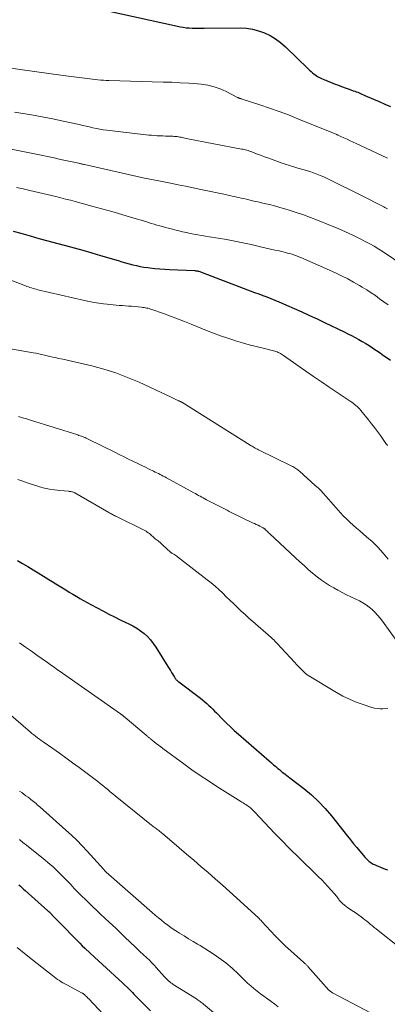
# Model space of a CAD drawing. Units: feet. Extents: x 1980000 to 1985028, y 525000 to 530000.
# Drawn here: x 1980150 to 1980227, y 526443 to 526650 of the extents above; entities that cross this region are included whole.
import ezdxf

# ---------------------------------------------------------------- set-up
doc = ezdxf.new("R2010")
doc.units = ezdxf.units.FT
doc.header["$LTSCALE"] = 100
doc.header["$MEASUREMENT"] = 0
doc.layers.add('CONTOUR INDEX', color=32, linetype='Continuous', lineweight=25)
doc.layers.add('CONTOUR INTERMEDIATE', color=40, linetype='Continuous', lineweight=15)

msp = doc.modelspace()

# ---------------------------------------------------------------- linework, layer by layer
at = {"layer": 'CONTOUR INDEX', "flags": 128}
for points, elevation in [([(1980167.19, 526652.13), (1980183.41, 526648.56), (1980184.03, 526648.45), (1980184.64, 526648.36), (1980185.26, 526648.31), (1980185.88, 526648.28), (1980186.5, 526648.28), (1980187.13, 526648.27), (1980187.75, 526648.28), (1980188.37, 526648.28), (1980195.94, 526648.33), (1980197.26, 526648.25), (1980198.56, 526648.07), (1980199.82, 526647.73), (1980201.07, 526647.29), (1980202.25, 526646.7), (1980203.38, 526646.02), (1980204.44, 526645.23), (1980205.44, 526644.36), (1980210.22, 526639.71), (1980210.52, 526639.43), (1980210.83, 526639.15), (1980211.15, 526638.88), (1980211.48, 526638.62), (1980211.63, 526638.51), (1980211.89, 526638.32), (1980212.17, 526638.15), (1980212.45, 526637.99), (1980212.75, 526637.84), (1980213.04, 526637.71), (1980213.35, 526637.57), (1980213.65, 526637.44), (1980213.95, 526637.32), (1980214.36, 526637.15), (1980214.87, 526636.95), (1980215.38, 526636.75), (1980215.89, 526636.54), (1980216.4, 526636.34), (1980216.87, 526636.16), (1980217.43, 526635.94), (1980218, 526635.73), (1980218.57, 526635.52), (1980219.15, 526635.32), (1980219.68, 526635.14), (1980219.99, 526635.04), (1980220.29, 526634.92), (1980220.6, 526634.8), (1980220.9, 526634.68), (1980221.2, 526634.55), (1980221.5, 526634.42), (1980221.8, 526634.29), (1980222.1, 526634.16), (1980223.89, 526633.37), (1980225.08, 526632.85), (1980226.28, 526632.33), (1980227.48, 526631.83)], 940), ([(1980148.34, 526605.68), (1980149.94, 526605.23), (1980151.92, 526604.67), (1980153.76, 526604.15), (1980155.61, 526603.64), (1980157.45, 526603.15), (1980159.3, 526602.66), (1980161.15, 526602.16), (1980162.99, 526601.65), (1980164.83, 526601.13), (1980166.66, 526600.59), (1980170.37, 526599.49), (1980171.14, 526599.26), (1980171.9, 526599.04), (1980172.67, 526598.83), (1980173.44, 526598.62), (1980174.22, 526598.44), (1980175, 526598.27), (1980175.78, 526598.13), (1980176.57, 526598.01), (1980177.04, 526597.95), (1980178.06, 526597.83), (1980179.09, 526597.73), (1980180.12, 526597.66), (1980181.15, 526597.6), (1980186.41, 526597.38), (1980186.56, 526597.37), (1980186.71, 526597.36), (1980186.87, 526597.34), (1980187.02, 526597.32), (1980187.16, 526597.28), (1980187.31, 526597.25), (1980187.46, 526597.2), (1980187.6, 526597.15), (1980198.99, 526592.83), (1980199.84, 526592.51), (1980200.68, 526592.19), (1980201.52, 526591.86), (1980202.37, 526591.53), (1980203.21, 526591.2), (1980204.04, 526590.86), (1980204.87, 526590.5), (1980205.7, 526590.14), (1980207.27, 526589.44), (1980208.87, 526588.71), (1980210.48, 526587.98), (1980212.07, 526587.24), (1980213.67, 526586.48), (1980217.78, 526584.52), (1980218.55, 526584.14), (1980219.31, 526583.76), (1980220.06, 526583.36), (1980220.81, 526582.95), (1980221.54, 526582.53), (1980222.28, 526582.1), (1980223, 526581.64), (1980223.71, 526581.18), (1980223.8, 526581.13), (1980224.55, 526580.62), (1980225.29, 526580.12), (1980226.03, 526579.61), (1980226.77, 526579.09), (1980227.48, 526578.59)], 960), ([(1980149.22, 526536.54), (1980150.32, 526535.91), (1980151.42, 526535.27), (1980152.51, 526534.61), (1980153.6, 526533.95), (1980154.68, 526533.29), (1980155.83, 526532.57), (1980156.54, 526532.13), (1980157.26, 526531.69), (1980157.97, 526531.26), (1980158.68, 526530.82), (1980159.4, 526530.38), (1980160.12, 526529.95), (1980160.83, 526529.51), (1980161.55, 526529.08), (1980161.6, 526529.05), (1980162.35, 526528.6), (1980163.1, 526528.17), (1980163.86, 526527.75), (1980164.63, 526527.33), (1980167.26, 526525.93), (1980168.43, 526525.32), (1980169.6, 526524.72), (1980170.78, 526524.14), (1980171.97, 526523.57), (1980172.63, 526523.26), (1980173.47, 526522.82), (1980174.28, 526522.34), (1980175.06, 526521.81), (1980175.81, 526521.23), (1980176.5, 526520.59), (1980177.15, 526519.91), (1980177.74, 526519.17), (1980178.28, 526518.39), (1980180.8, 526514.35), (1980181.07, 526513.93), (1980181.32, 526513.51), (1980181.58, 526513.08), (1980181.83, 526512.65), (1980182.16, 526512.09), (1980182.25, 526511.95), (1980182.34, 526511.81), (1980182.45, 526511.68), (1980182.56, 526511.55), (1980182.68, 526511.43), (1980182.8, 526511.31), (1980182.93, 526511.2), (1980183.06, 526511.1), (1980187.62, 526507.64), (1980188.07, 526507.29), (1980188.51, 526506.93), (1980188.94, 526506.55), (1980189.36, 526506.17), (1980189.78, 526505.78), (1980190.19, 526505.38), (1980190.59, 526504.98), (1980190.99, 526504.58), (1980192.26, 526503.27), (1980193.07, 526502.46), (1980193.89, 526501.67), (1980194.72, 526500.9), (1980195.57, 526500.14), (1980202.05, 526494.5), (1980202.5, 526494.11), (1980202.95, 526493.72), (1980203.41, 526493.33), (1980203.87, 526492.94), (1980204.18, 526492.68), (1980204.48, 526492.43), (1980204.79, 526492.18), (1980205.1, 526491.94), (1980205.42, 526491.7), (1980205.73, 526491.46), (1980206.05, 526491.23), (1980206.36, 526490.99), (1980206.67, 526490.75), (1980209.31, 526488.71), (1980210.89, 526487.4), (1980212.4, 526486.01), (1980213.8, 526484.52), (1980215.13, 526482.96), (1980218.47, 526478.73), (1980219.11, 526477.93), (1980219.75, 526477.13), (1980220.4, 526476.34), (1980221.05, 526475.55), (1980221.8, 526474.63), (1980222.09, 526474.31), (1980222.39, 526474), (1980222.7, 526473.71), (1980223.03, 526473.43), (1980223.38, 526473.18), (1980223.74, 526472.94), (1980224.12, 526472.74), (1980224.51, 526472.56), (1980225.26, 526472.25), (1980226.04, 526471.95), (1980226.83, 526471.66)], 980), ([(1980149.53, 526468.48), (1980149.87, 526468.2), (1980150.21, 526467.91), (1980150.54, 526467.62), (1980150.87, 526467.33), (1980155.63, 526463.07), (1980155.7, 526463.01), (1980155.76, 526462.94), (1980155.83, 526462.88), (1980155.9, 526462.81), (1980155.97, 526462.75), (1980156.03, 526462.68), (1980156.1, 526462.61), (1980156.16, 526462.55), (1980156.87, 526461.81), (1980157.28, 526461.38), (1980157.7, 526460.94), (1980158.12, 526460.51), (1980158.55, 526460.08), (1980161.33, 526457.24), (1980161.83, 526456.74), (1980162.33, 526456.24), (1980162.84, 526455.74), (1980163.35, 526455.25), (1980164.52, 526454.14), (1980165.37, 526453.35), (1980166.21, 526452.56), (1980167.07, 526451.78), (1980167.93, 526451), (1980168.79, 526450.22), (1980169.64, 526449.44), (1980170.49, 526448.65), (1980171.33, 526447.86), (1980172.64, 526446.62), (1980172.99, 526446.28), (1980173.34, 526445.94), (1980173.68, 526445.59), (1980174.02, 526445.24), (1980174.35, 526444.89), (1980174.69, 526444.54), (1980175.04, 526444.19), (1980175.38, 526443.84), (1980177.15, 526442.08)], 1000)]:
    msp.add_lwpolyline(points, dxfattribs=dict(at, elevation=elevation))
at = {"layer": 'CONTOUR INTERMEDIATE', "flags": 128}
for points, elevation in [([(1980146.83, 526639.98), (1980158.31, 526638.42), (1980159.42, 526638.27), (1980160.53, 526638.12), (1980161.64, 526637.98), (1980162.76, 526637.83), (1980163.84, 526637.69), (1980164.41, 526637.62), (1980164.98, 526637.55), (1980165.55, 526637.49), (1980166.13, 526637.43), (1980166.7, 526637.38), (1980167.27, 526637.34), (1980167.85, 526637.31), (1980168.42, 526637.28), (1980179.81, 526636.96), (1980181.61, 526636.9), (1980183.4, 526636.81), (1980185.19, 526636.69), (1980186.98, 526636.55), (1980187.78, 526636.48), (1980189.15, 526636.28), (1980190.49, 526635.98), (1980191.78, 526635.52), (1980193.04, 526634.95), (1980195.4, 526633.72), (1980195.46, 526633.69), (1980195.52, 526633.66), (1980195.57, 526633.64), (1980195.63, 526633.61), (1980195.7, 526633.58), (1980195.76, 526633.56), (1980195.82, 526633.54), (1980195.88, 526633.53), (1980195.96, 526633.51), (1980196.03, 526633.49), (1980196.09, 526633.47), (1980196.16, 526633.45), (1980200.1, 526632.17), (1980202.11, 526631.5), (1980204.1, 526630.79), (1980206.09, 526630.04), (1980208.06, 526629.26), (1980216.26, 526625.92), (1980216.28, 526625.91), (1980216.3, 526625.9), (1980216.31, 526625.9), (1980216.33, 526625.89), (1980216.39, 526625.86), (1980216.41, 526625.85), (1980216.42, 526625.84), (1980216.44, 526625.84), (1980216.45, 526625.83), (1980217.72, 526625.24), (1980218.36, 526624.94), (1980219.01, 526624.64), (1980219.65, 526624.33), (1980220.3, 526624.03), (1980226.71, 526621.02), (1980226.84, 526620.95)], 944), ([(1980148.59, 526630.63), (1980149.96, 526630.42), (1980152.19, 526630.06), (1980154.42, 526629.67), (1980156.63, 526629.23), (1980158.85, 526628.77), (1980162.22, 526628.02), (1980162.93, 526627.86), (1980163.65, 526627.7), (1980164.36, 526627.53), (1980165.08, 526627.37), (1980165.8, 526627.21), (1980166.52, 526627.07), (1980167.24, 526626.96), (1980167.97, 526626.86), (1980175.63, 526625.95), (1980176.21, 526625.89), (1980176.79, 526625.83), (1980177.38, 526625.78), (1980177.96, 526625.74), (1980178.55, 526625.7), (1980179.13, 526625.67), (1980179.72, 526625.65), (1980180.3, 526625.63), (1980181.22, 526625.6), (1980181.52, 526625.59), (1980181.82, 526625.58), (1980182.12, 526625.56), (1980182.41, 526625.53), (1980182.45, 526625.53), (1980182.73, 526625.5), (1980183.01, 526625.46), (1980183.28, 526625.42), (1980183.55, 526625.36), (1980183.83, 526625.31), (1980184.1, 526625.25), (1980184.37, 526625.19), (1980184.65, 526625.14), (1980196.21, 526622.89), (1980196.49, 526622.84), (1980196.77, 526622.78), (1980197.05, 526622.71), (1980197.33, 526622.64), (1980197.6, 526622.56), (1980197.88, 526622.47), (1980198.15, 526622.38), (1980198.42, 526622.28), (1980199.17, 526621.99), (1980199.81, 526621.75), (1980200.45, 526621.51), (1980201.09, 526621.27), (1980201.74, 526621.04), (1980204.55, 526620.03), (1980205.42, 526619.73), (1980206.3, 526619.44), (1980207.18, 526619.17), (1980208.07, 526618.91), (1980208.36, 526618.83), (1980209.1, 526618.62), (1980209.84, 526618.39), (1980210.58, 526618.16), (1980211.32, 526617.91), (1980212.04, 526617.65), (1980212.76, 526617.36), (1980213.47, 526617.05), (1980214.17, 526616.72), (1980221.97, 526612.86), (1980222.65, 526612.52), (1980223.34, 526612.18), (1980224.02, 526611.83), (1980224.7, 526611.48), (1980225.54, 526611.05), (1980225.8, 526610.92), (1980226.05, 526610.78), (1980226.31, 526610.65), (1980226.56, 526610.52), (1980226.82, 526610.38)], 948), ([(1980146.53, 526623.12), (1980154.2, 526621.58), (1980155.57, 526621.3), (1980156.94, 526621.02), (1980158.3, 526620.73), (1980159.67, 526620.44), (1980162.1, 526619.9), (1980162.25, 526619.87), (1980162.4, 526619.84), (1980162.55, 526619.8), (1980162.7, 526619.77), (1980162.85, 526619.74), (1980162.99, 526619.7), (1980163.14, 526619.67), (1980163.29, 526619.63), (1980175.89, 526616.82), (1980176.26, 526616.73), (1980176.64, 526616.65), (1980177.02, 526616.57), (1980177.4, 526616.5), (1980177.78, 526616.42), (1980178.15, 526616.35), (1980178.53, 526616.27), (1980178.91, 526616.2), (1980181.33, 526615.72), (1980182.92, 526615.4), (1980184.51, 526615.08), (1980186.1, 526614.75), (1980187.69, 526614.42), (1980192.89, 526613.33), (1980193.36, 526613.23), (1980193.82, 526613.13), (1980194.29, 526613.03), (1980194.76, 526612.93), (1980195.23, 526612.82), (1980195.7, 526612.72), (1980196.16, 526612.61), (1980196.63, 526612.51), (1980197.27, 526612.36), (1980198.06, 526612.18), (1980198.85, 526611.99), (1980199.64, 526611.81), (1980200.43, 526611.63), (1980201.02, 526611.49), (1980202.1, 526611.23), (1980203.18, 526610.95), (1980204.25, 526610.66), (1980205.32, 526610.34), (1980206.21, 526610.08), (1980207.72, 526609.6), (1980209.21, 526609.09), (1980210.69, 526608.55), (1980212.16, 526607.98), (1980214.92, 526606.87), (1980216.48, 526606.21), (1980218.03, 526605.53), (1980219.57, 526604.81), (1980221.09, 526604.07), (1980222.19, 526603.52), (1980223.15, 526603.02), (1980224.09, 526602.49), (1980225, 526601.92), (1980225.91, 526601.34), (1980232.64, 526596.75)], 952), ([(1980149.03, 526614.85), (1980150.44, 526614.54), (1980151.85, 526614.22), (1980157.28, 526612.92), (1980158.31, 526612.67), (1980159.33, 526612.41), (1980160.35, 526612.14), (1980161.37, 526611.87), (1980164.87, 526610.93), (1980166.95, 526610.36), (1980169.03, 526609.77), (1980171.11, 526609.17), (1980173.18, 526608.55), (1980176.14, 526607.66), (1980176.73, 526607.48), (1980177.32, 526607.3), (1980177.91, 526607.12), (1980178.5, 526606.95), (1980179.1, 526606.77), (1980179.69, 526606.61), (1980180.29, 526606.44), (1980180.89, 526606.29), (1980183.08, 526605.72), (1980183.87, 526605.53), (1980184.67, 526605.35), (1980185.46, 526605.19), (1980186.26, 526605.04), (1980187.07, 526604.91), (1980187.87, 526604.77), (1980188.67, 526604.64), (1980189.48, 526604.51), (1980191.34, 526604.2), (1980193.07, 526603.9), (1980194.8, 526603.58), (1980196.52, 526603.22), (1980198.24, 526602.85), (1980200.48, 526602.34), (1980201.38, 526602.13), (1980202.29, 526601.92), (1980203.2, 526601.71), (1980204.1, 526601.51), (1980204.96, 526601.32), (1980205.44, 526601.2), (1980205.91, 526601.08), (1980206.39, 526600.95), (1980206.86, 526600.81), (1980207.32, 526600.65), (1980207.79, 526600.49), (1980208.24, 526600.31), (1980208.7, 526600.11), (1980215.93, 526596.89), (1980217.22, 526596.28), (1980218.5, 526595.65), (1980219.75, 526594.97), (1980220.99, 526594.27), (1980221.56, 526593.93), (1980222.49, 526593.35), (1980223.41, 526592.76), (1980224.31, 526592.14), (1980225.2, 526591.5), (1980226.08, 526590.85), (1980226.97, 526590.22)], 956), ([(1980141.16, 526597.98), (1980150.9, 526594.2), (1980151.22, 526594.08), (1980151.55, 526593.96), (1980151.87, 526593.85), (1980152.2, 526593.74), (1980152.52, 526593.64), (1980152.85, 526593.54), (1980153.18, 526593.46), (1980153.52, 526593.38), (1980163.31, 526591.11), (1980164.31, 526590.9), (1980165.31, 526590.71), (1980166.31, 526590.55), (1980167.32, 526590.41), (1980168.09, 526590.32), (1980168.72, 526590.25), (1980169.35, 526590.19), (1980169.98, 526590.14), (1980170.61, 526590.09), (1980171.25, 526590.05), (1980171.88, 526590.01), (1980172.51, 526589.95), (1980173.14, 526589.9), (1980175.24, 526589.7), (1980175.52, 526589.67), (1980175.79, 526589.64), (1980176.07, 526589.59), (1980176.34, 526589.54), (1980176.62, 526589.48), (1980176.89, 526589.41), (1980177.15, 526589.33), (1980177.42, 526589.24), (1980179.84, 526588.37), (1980181.32, 526587.83), (1980182.78, 526587.27), (1980184.25, 526586.7), (1980185.7, 526586.12), (1980188.91, 526584.82), (1980190.37, 526584.25), (1980191.85, 526583.7), (1980193.34, 526583.2), (1980194.84, 526582.72), (1980194.97, 526582.68), (1980196.41, 526582.26), (1980197.86, 526581.84), (1980199.31, 526581.45), (1980200.77, 526581.08), (1980203.19, 526580.48), (1980203.44, 526580.41), (1980203.68, 526580.33), (1980203.92, 526580.23), (1980204.15, 526580.13), (1980204.38, 526580.01), (1980204.61, 526579.89), (1980204.82, 526579.75), (1980205.04, 526579.61), (1980209.69, 526576.32), (1980211.34, 526575.17), (1980212.99, 526574.03), (1980214.65, 526572.9), (1980216.31, 526571.78), (1980219.03, 526569.97), (1980219.34, 526569.76), (1980219.64, 526569.54), (1980219.94, 526569.32), (1980220.23, 526569.08), (1980220.51, 526568.84), (1980220.77, 526568.58), (1980221.03, 526568.31), (1980221.27, 526568.03), (1980222.89, 526566.07), (1980223.53, 526565.27), (1980224.16, 526564.46), (1980224.76, 526563.63), (1980225.35, 526562.79), (1980226.21, 526561.52), (1980226.36, 526561.31), (1980226.52, 526561.1), (1980226.69, 526560.9), (1980226.87, 526560.71)], 964), ([(1980143.79, 526581.64), (1980152.53, 526580.15), (1980153.12, 526580.05), (1980153.71, 526579.93), (1980154.3, 526579.81), (1980154.89, 526579.67), (1980155.47, 526579.53), (1980156.06, 526579.4), (1980156.64, 526579.26), (1980157.23, 526579.13), (1980157.87, 526578.98), (1980158.77, 526578.78), (1980159.68, 526578.57), (1980160.58, 526578.36), (1980161.49, 526578.16), (1980164.83, 526577.38), (1980167.38, 526576.71), (1980169.89, 526575.93), (1980172.35, 526574.99), (1980174.77, 526573.95), (1980181.49, 526570.82), (1980181.76, 526570.69), (1980182.03, 526570.56), (1980182.3, 526570.43), (1980182.57, 526570.3), (1980183.07, 526570.04), (1980183.09, 526570.03), (1980183.11, 526570.03), (1980183.13, 526570.02), (1980183.15, 526570.01), (1980183.23, 526569.99), (1980183.25, 526569.99), (1980183.27, 526569.98), (1980183.29, 526569.97), (1980183.31, 526569.96), (1980183.43, 526569.91), (1980183.51, 526569.88), (1980183.59, 526569.84), (1980183.67, 526569.8), (1980183.75, 526569.75), (1980198.03, 526560.78), (1980198.25, 526560.65), (1980198.47, 526560.52), (1980198.69, 526560.39), (1980198.91, 526560.26), (1980199.13, 526560.14), (1980199.36, 526560.02), (1980199.59, 526559.9), (1980199.82, 526559.79), (1980206.77, 526556.37), (1980206.99, 526556.26), (1980207.2, 526556.14), (1980207.41, 526556.02), (1980207.62, 526555.89), (1980207.82, 526555.75), (1980208.02, 526555.61), (1980208.21, 526555.46), (1980208.4, 526555.3), (1980211.69, 526552.33), (1980212.28, 526551.79), (1980212.85, 526551.23), (1980213.4, 526550.65), (1980213.94, 526550.06), (1980214.46, 526549.46), (1980214.99, 526548.86), (1980215.52, 526548.26), (1980216.04, 526547.66), (1980217.01, 526546.55), (1980217.64, 526545.86), (1980218.29, 526545.2), (1980218.97, 526544.57), (1980219.66, 526543.97), (1980220.38, 526543.37), (1980221.08, 526542.77), (1980221.78, 526542.16), (1980222.47, 526541.55), (1980223.61, 526540.53), (1980224.81, 526539.36), (1980225.94, 526538.13), (1980226.97, 526536.81)], 968), ([(1980149.46, 526566.79), (1980150.31, 526566.53), (1980151.16, 526566.27), (1980152.01, 526566.01), (1980161.88, 526562.91), (1980162.14, 526562.82), (1980162.4, 526562.74), (1980162.65, 526562.64), (1980162.91, 526562.55), (1980163.16, 526562.44), (1980163.41, 526562.34), (1980163.66, 526562.22), (1980163.91, 526562.11), (1980169.81, 526559.19), (1980170.72, 526558.74), (1980171.64, 526558.29), (1980172.55, 526557.84), (1980173.47, 526557.39), (1980173.72, 526557.27), (1980174.51, 526556.88), (1980175.3, 526556.49), (1980176.09, 526556.11), (1980176.89, 526555.73), (1980177.8, 526555.29), (1980178.14, 526555.13), (1980178.47, 526554.97), (1980178.81, 526554.8), (1980179.15, 526554.63), (1980179.48, 526554.46), (1980179.82, 526554.29), (1980180.15, 526554.12), (1980180.48, 526553.94), (1980186.22, 526550.79), (1980186.56, 526550.6), (1980186.89, 526550.42), (1980187.22, 526550.23), (1980187.55, 526550.05), (1980187.89, 526549.86), (1980188.22, 526549.68), (1980188.56, 526549.5), (1980188.89, 526549.32), (1980193.2, 526547.09), (1980193.63, 526546.87), (1980194.06, 526546.65), (1980194.5, 526546.44), (1980194.93, 526546.22), (1980195.37, 526546.02), (1980195.81, 526545.81), (1980196.24, 526545.6), (1980196.68, 526545.39), (1980198.57, 526544.49), (1980198.96, 526544.31), (1980199.34, 526544.12), (1980199.73, 526543.94), (1980200.11, 526543.75), (1980200.74, 526543.45), (1980200.81, 526543.41), (1980200.88, 526543.38), (1980200.94, 526543.33), (1980201, 526543.29), (1980201.06, 526543.24), (1980201.11, 526543.19), (1980201.17, 526543.14), (1980201.22, 526543.09), (1980201.43, 526542.87), (1980201.59, 526542.71), (1980201.75, 526542.55), (1980201.92, 526542.39), (1980202.08, 526542.23), (1980207.59, 526537.1), (1980208.47, 526536.29), (1980209.35, 526535.49), (1980210.24, 526534.7), (1980211.14, 526533.92), (1980211.39, 526533.71), (1980212.18, 526533.06), (1980212.99, 526532.44), (1980213.83, 526531.87), (1980214.69, 526531.32), (1980215.58, 526530.81), (1980216.47, 526530.31), (1980217.37, 526529.83), (1980218.28, 526529.37), (1980220.95, 526528.07), (1980221.66, 526527.68), (1980222.35, 526527.26), (1980223, 526526.77), (1980223.62, 526526.25), (1980224.2, 526525.69), (1980224.76, 526525.1), (1980225.28, 526524.47), (1980225.77, 526523.83), (1980228.99, 526519.33)], 972), ([(1980149.29, 526553.58), (1980150.38, 526553.19), (1980151.48, 526552.81), (1980152.59, 526552.44), (1980153.7, 526552.09), (1980153.84, 526552.05), (1980154.89, 526551.77), (1980155.95, 526551.53), (1980157.02, 526551.36), (1980158.11, 526551.24), (1980159.93, 526551.09), (1980160.11, 526551.07), (1980160.28, 526551.05), (1980160.45, 526551.02), (1980160.62, 526550.99), (1980160.79, 526550.94), (1980160.96, 526550.89), (1980161.12, 526550.82), (1980161.27, 526550.74), (1980168.44, 526546.62), (1980168.63, 526546.51), (1980168.82, 526546.4), (1980169.01, 526546.3), (1980169.21, 526546.19), (1980169.4, 526546.09), (1980169.59, 526545.99), (1980169.79, 526545.89), (1980169.99, 526545.79), (1980175.97, 526542.83), (1980176.1, 526542.76), (1980176.22, 526542.69), (1980176.34, 526542.62), (1980176.46, 526542.54), (1980176.58, 526542.46), (1980176.69, 526542.38), (1980176.8, 526542.29), (1980176.91, 526542.2), (1980178.15, 526541.14), (1980178.72, 526540.66), (1980179.28, 526540.17), (1980179.84, 526539.67), (1980180.4, 526539.17), (1980181.48, 526538.2), (1980181.49, 526538.19), (1980181.51, 526538.17), (1980181.52, 526538.16), (1980181.54, 526538.15), (1980181.61, 526538.11), (1980181.62, 526538.1), (1980181.64, 526538.08), (1980181.66, 526538.07), (1980181.68, 526538.06), (1980182.05, 526537.86), (1980182.25, 526537.74), (1980182.45, 526537.62), (1980182.64, 526537.48), (1980182.83, 526537.34), (1980189.06, 526532.51), (1980189.89, 526531.84), (1980190.71, 526531.16), (1980191.5, 526530.45), (1980192.29, 526529.72), (1980193.05, 526528.97), (1980193.82, 526528.23), (1980194.59, 526527.49), (1980195.35, 526526.74), (1980195.39, 526526.71), (1980196.17, 526525.95), (1980196.97, 526525.21), (1980197.77, 526524.47), (1980198.59, 526523.75), (1980202.42, 526520.39), (1980202.7, 526520.13), (1980202.98, 526519.88), (1980203.25, 526519.62), (1980203.52, 526519.35), (1980203.78, 526519.09), (1980204.04, 526518.81), (1980204.3, 526518.54), (1980204.56, 526518.27), (1980207.44, 526515.13), (1980207.78, 526514.77), (1980208.12, 526514.4), (1980208.46, 526514.04), (1980208.8, 526513.68), (1980209.34, 526513.13), (1980209.42, 526513.05), (1980209.5, 526512.97), (1980209.58, 526512.9), (1980209.67, 526512.82), (1980209.75, 526512.75), (1980209.84, 526512.69), (1980209.93, 526512.63), (1980210.03, 526512.57), (1980216.14, 526508.87), (1980217.49, 526508.12), (1980218.87, 526507.44), (1980220.28, 526506.85), (1980221.73, 526506.33), (1980223.54, 526505.75), (1980224.11, 526505.6), (1980224.69, 526505.49), (1980225.28, 526505.44), (1980225.87, 526505.44), (1980226.95, 526505.5)], 976), ([(1980149.67, 526519.25), (1980150.93, 526518.38), (1980152.19, 526517.51), (1980153.59, 526516.52), (1980154.14, 526516.13), (1980154.7, 526515.74), (1980155.25, 526515.35), (1980155.8, 526514.95), (1980156.35, 526514.56), (1980156.91, 526514.17), (1980157.46, 526513.78), (1980158.01, 526513.39), (1980170.86, 526504.37), (1980170.96, 526504.3), (1980171.05, 526504.24), (1980171.13, 526504.17), (1980171.22, 526504.1), (1980171.26, 526504.08), (1980171.33, 526504.02), (1980171.4, 526503.97), (1980171.47, 526503.91), (1980171.54, 526503.85), (1980171.61, 526503.79), (1980171.67, 526503.73), (1980171.74, 526503.67), (1980171.81, 526503.62), (1980176.25, 526499.9), (1980176.37, 526499.8), (1980176.5, 526499.7), (1980176.62, 526499.59), (1980176.75, 526499.49), (1980176.88, 526499.38), (1980177, 526499.28), (1980177.13, 526499.18), (1980177.25, 526499.07), (1980177.91, 526498.54), (1980178.37, 526498.18), (1980178.83, 526497.81), (1980179.29, 526497.46), (1980179.76, 526497.11), (1980184.13, 526493.89), (1980185.83, 526492.66), (1980187.55, 526491.46), (1980189.29, 526490.3), (1980191.06, 526489.16), (1980196.06, 526486.02), (1980196.32, 526485.86), (1980196.59, 526485.69), (1980196.86, 526485.52), (1980197.13, 526485.36), (1980197.17, 526485.34), (1980197.41, 526485.18), (1980197.65, 526485.01), (1980197.88, 526484.83), (1980198.1, 526484.65), (1980198.32, 526484.45), (1980198.53, 526484.25), (1980198.73, 526484.05), (1980198.94, 526483.84), (1980203.23, 526479.31), (1980204.14, 526478.37), (1980205.04, 526477.43), (1980205.96, 526476.49), (1980206.88, 526475.57), (1980207.81, 526474.65), (1980208.74, 526473.73), (1980209.67, 526472.82), (1980210.61, 526471.91), (1980212.39, 526470.19), (1980213.06, 526469.53), (1980213.72, 526468.86), (1980214.35, 526468.17), (1980214.98, 526467.47), (1980215.85, 526466.46), (1980216.02, 526466.25), (1980216.2, 526466.04), (1980216.37, 526465.83), (1980216.53, 526465.61), (1980216.63, 526465.48), (1980216.75, 526465.32), (1980216.87, 526465.17), (1980216.99, 526465.03), (1980217.12, 526464.88), (1980217.25, 526464.74), (1980217.39, 526464.61), (1980217.53, 526464.48), (1980217.68, 526464.35), (1980217.73, 526464.31), (1980217.9, 526464.17), (1980218.08, 526464.04), (1980218.27, 526463.91), (1980218.45, 526463.78), (1980219.18, 526463.29), (1980219.73, 526462.92), (1980220.27, 526462.55), (1980220.81, 526462.16), (1980221.34, 526461.76), (1980221.72, 526461.47), (1980222.12, 526461.16), (1980222.52, 526460.85), (1980222.91, 526460.53), (1980223.3, 526460.21), (1980223.69, 526459.88), (1980224.08, 526459.56), (1980224.47, 526459.24), (1980224.86, 526458.93), (1980233.68, 526451.93)], 984), ([(1980147.83, 526504.1), (1980151.51, 526500.93), (1980151.89, 526500.61), (1980152.27, 526500.29), (1980152.66, 526499.98), (1980153.05, 526499.67), (1980153.44, 526499.37), (1980153.84, 526499.07), (1980154.24, 526498.78), (1980154.65, 526498.49), (1980156.64, 526497.12), (1980158.03, 526496.14), (1980159.42, 526495.15), (1980160.8, 526494.14), (1980162.17, 526493.13), (1980165.55, 526490.6), (1980166.09, 526490.19), (1980166.62, 526489.77), (1980167.15, 526489.34), (1980167.67, 526488.91), (1980168.19, 526488.48), (1980168.71, 526488.04), (1980169.23, 526487.61), (1980169.76, 526487.18), (1980177.35, 526481.06), (1980177.54, 526480.91), (1980177.73, 526480.76), (1980177.92, 526480.62), (1980178.12, 526480.48), (1980178.31, 526480.33), (1980178.51, 526480.19), (1980178.7, 526480.04), (1980178.89, 526479.89), (1980179.09, 526479.73), (1980179.28, 526479.57), (1980179.47, 526479.42), (1980179.66, 526479.26), (1980183.18, 526476.25), (1980184.69, 526474.96), (1980186.21, 526473.66), (1980187.72, 526472.36), (1980189.23, 526471.07), (1980190.74, 526469.76), (1980192.24, 526468.44), (1980193.72, 526467.11), (1980195.2, 526465.77), (1980199.85, 526461.51), (1980199.93, 526461.43), (1980200.02, 526461.34), (1980200.1, 526461.26), (1980200.18, 526461.18), (1980200.26, 526461.09), (1980200.34, 526461.01), (1980200.42, 526460.92), (1980200.5, 526460.83), (1980202.34, 526458.82), (1980203.36, 526457.74), (1980204.4, 526456.69), (1980205.47, 526455.66), (1980206.56, 526454.66), (1980209.31, 526452.2), (1980209.41, 526452.1), (1980209.52, 526452), (1980209.63, 526451.9), (1980209.73, 526451.81), (1980209.84, 526451.7), (1980209.94, 526451.6), (1980210.04, 526451.5), (1980210.13, 526451.39), (1980214.58, 526446.43), (1980214.66, 526446.35), (1980214.75, 526446.27), (1980214.83, 526446.19), (1980214.93, 526446.12), (1980215.02, 526446.05), (1980215.12, 526445.98), (1980215.22, 526445.92), (1980215.32, 526445.87), (1980226.1, 526440.21)], 988), ([(1980149.69, 526488.18), (1980150.14, 526487.86), (1980150.59, 526487.54), (1980151.03, 526487.21), (1980151.47, 526486.88), (1980151.81, 526486.63), (1980152.08, 526486.42), (1980152.35, 526486.2), (1980152.61, 526485.99), (1980152.88, 526485.77), (1980153.14, 526485.55), (1980153.4, 526485.32), (1980153.65, 526485.1), (1980153.91, 526484.87), (1980159.42, 526480.01), (1980160.58, 526478.95), (1980161.72, 526477.86), (1980162.82, 526476.72), (1980163.89, 526475.57), (1980167.34, 526471.7), (1980167.41, 526471.62), (1980167.48, 526471.54), (1980167.55, 526471.46), (1980167.62, 526471.38), (1980167.75, 526471.23), (1980167.82, 526471.16), (1980177.52, 526462.67), (1980178.15, 526462.12), (1980178.79, 526461.59), (1980179.44, 526461.06), (1980180.09, 526460.53), (1980180.75, 526460.03), (1980181.43, 526459.54), (1980182.12, 526459.07), (1980182.82, 526458.62), (1980183.26, 526458.34), (1980184.19, 526457.77), (1980185.13, 526457.2), (1980186.07, 526456.63), (1980187.01, 526456.07), (1980187.53, 526455.76), (1980188.54, 526455.15), (1980189.54, 526454.52), (1980190.52, 526453.86), (1980191.5, 526453.19), (1980192.46, 526452.51), (1980192.93, 526452.15), (1980193.4, 526451.78), (1980193.85, 526451.4), (1980194.29, 526450.99), (1980194.72, 526450.58), (1980195.15, 526450.17), (1980195.57, 526449.75), (1980196, 526449.34), (1980196.86, 526448.5), (1980197.5, 526447.89), (1980198.16, 526447.3), (1980198.84, 526446.73), (1980199.54, 526446.18), (1980200.24, 526445.65), (1980200.95, 526445.12), (1980201.67, 526444.59), (1980202.39, 526444.07), (1980202.45, 526444.03), (1980203.19, 526443.48), (1980203.92, 526442.92)], 992), ([(1980149.64, 526477.99), (1980150.38, 526477.41), (1980151.11, 526476.83), (1980155.05, 526473.67), (1980155.58, 526473.23), (1980156.11, 526472.79), (1980156.63, 526472.33), (1980157.14, 526471.87), (1980157.65, 526471.39), (1980158.14, 526470.91), (1980158.63, 526470.42), (1980159.11, 526469.92), (1980160.41, 526468.56), (1980161.17, 526467.77), (1980161.94, 526466.98), (1980162.71, 526466.19), (1980163.49, 526465.41), (1980164.27, 526464.64), (1980165.06, 526463.87), (1980165.86, 526463.11), (1980166.66, 526462.36), (1980168.48, 526460.67), (1980169.17, 526460.02), (1980169.86, 526459.38), (1980170.55, 526458.72), (1980171.23, 526458.06), (1980171.5, 526457.81), (1980172.05, 526457.28), (1980172.6, 526456.75), (1980173.15, 526456.22), (1980173.7, 526455.69), (1980174.13, 526455.28), (1980174.46, 526454.96), (1980174.8, 526454.65), (1980175.15, 526454.33), (1980175.49, 526454.02), (1980175.83, 526453.7), (1980176.18, 526453.38), (1980176.51, 526453.06), (1980176.84, 526452.74), (1980176.91, 526452.67), (1980177.28, 526452.3), (1980177.63, 526451.93), (1980177.98, 526451.56), (1980178.33, 526451.17), (1980180.07, 526449.21), (1980180.28, 526448.99), (1980180.49, 526448.77), (1980180.71, 526448.55), (1980180.94, 526448.34), (1980181.17, 526448.15), (1980181.42, 526447.95), (1980181.67, 526447.78), (1980181.92, 526447.61), (1980186.77, 526444.56), (1980186.96, 526444.44), (1980187.16, 526444.31), (1980187.35, 526444.18), (1980187.54, 526444.05), (1980187.73, 526443.92), (1980187.91, 526443.78), (1980188.09, 526443.64), (1980188.27, 526443.49), (1980192.52, 526439.91)], 996), ([(1980149.19, 526455.35), (1980151.41, 526453.55), (1980152.38, 526452.77), (1980153.35, 526451.99), (1980154.33, 526451.22), (1980155.31, 526450.45), (1980156.56, 526449.48), (1980156.92, 526449.21), (1980157.29, 526448.94), (1980157.65, 526448.67), (1980158.03, 526448.41), (1980158.41, 526448.17), (1980158.79, 526447.93), (1980159.18, 526447.7), (1980159.58, 526447.49), (1980162.83, 526445.8), (1980162.9, 526445.77), (1980162.96, 526445.73), (1980163.02, 526445.69), (1980163.09, 526445.65), (1980163.15, 526445.61), (1980163.2, 526445.56), (1980163.26, 526445.51), (1980163.31, 526445.46), (1980163.54, 526445.24), (1980163.7, 526445.08), (1980163.86, 526444.91), (1980164.02, 526444.74), (1980164.18, 526444.58), (1980168.25, 526440.24)], 1004)]:
    msp.add_lwpolyline(points, dxfattribs=dict(at, elevation=elevation))

doc.saveas('drawing.dxf')
